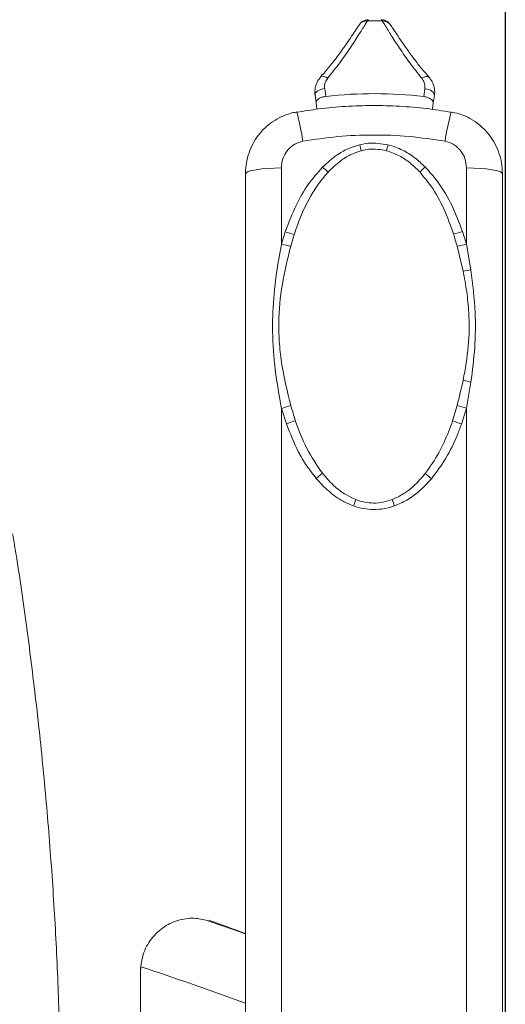
# Model space of a CAD drawing. Units: millimetres. Extents: x 14 to 582, y 77 to 768.
# Drawn here: x 527 to 534, y 207 to 221 of the extents above; entities that cross this region are included whole.
import ezdxf

# ---------------------------------------------------------------- set-up
doc = ezdxf.new("R2010")
doc.units = ezdxf.units.MM
doc.layers.add('SHEET_FORMAT', color=114, linetype='Continuous')
doc.styles.add('SLDTEXTSTYLE0', font='TXT', dxfattribs={"width": 0.605})
doc.dimstyles.new('SLDDIMSTYLE0', dxfattribs={"dimtxt": 2.311487, "dimasz": 1.2, "dimexe": 0, "dimexo": 0.0625, "dimgap": 0.577872, "dimtad": 0, "dimtih": 1, "dimtoh": 1, "dimdec": 0, "dimlfac": 13, "dimrnd": 1e-09, "dimzin": 12, "dimdsep": 46, "dimtxsty": 'SLDTEXTSTYLE0', "dimblk1": '_CLOSED_TOP', "dimblk2": '_CLOSED_TOP', "dimsah": 1, "dimcen": 0.09, "dimadec": 0, "dimazin": 3, "dimtfac": 1, "dimtdec": 0, "dimtofl": 0, "dimtmove": 0, "dimatfit": 3, "dimldrblk": '_CLOSED_TOP', "dimfxl": 1, "dimfrac": 2, "dimtolj": 1, "dimtzin": 12, "dimarcsym": 0})

# ---------------------------------------------------------------- blocks, each defined once
blk = doc.blocks.new('_CLOSED_TOP')
at = {"layer": 'SHEET_FORMAT', "color": 0}
blk.add_line((0, 0), (-1, 0), dxfattribs=at)
blk.add_solid([(-1, -0.1667), (0, 0), (-0.75, 0)], dxfattribs=at)
blk = doc.blocks.new('_D_64')
at = {"layer": 'SHEET_FORMAT', "color": 7}
for p, q in [((490.489, 206.29), (490.489, 242.65)), ((534.154, 178.587), (534.154, 242.65)), ((490.489, 240.65), (534.154, 240.65))]:
    blk.add_line(p, q, dxfattribs=at)
at = {"layer": 'SHEET_FORMAT', "color": 7, "xscale": 1.2, "yscale": 1.2, "rotation": 180.0000000000003}
blk.add_blockref('_CLOSED_TOP', (490.489, 240.65, -5730.964), dxfattribs=at)
at = {"layer": 'SHEET_FORMAT', "color": 7, "xscale": 1.2, "yscale": 1.2}
blk.add_blockref('_CLOSED_TOP', (534.154, 240.65, -5730.964), dxfattribs=at)
at = {"layer": 'SHEET_FORMAT', "color": 7, "insert": (509.675, 243.72), "char_height": 2.3813, "attachment_point": 1, "style": 'SLDTEXTSTYLE0'}
blk.add_mtext('570', dxfattribs=at)

msp = doc.modelspace()

# ---------------------------------------------------------------- linework, layer by layer
at = {"color": 7, "linetype": 'Continuous', "lineweight": 15}
for p, q in [((531.9642656, 221.1594685), (531.9677898, 221.164751)), ((532.433764, 221.1635813), (532.4366995, 221.1594685)), ((531.3222268, 219.9954047), (531.3057908, 220.1154187)), ((531.4495721, 220.2101975), (531.4660081, 220.0919419)), ((532.931731, 220.0893044), (532.948167, 220.20756)), ((533.0919483, 220.1121926), (533.0749311, 219.9921712)), ((531.3222268, 219.9954047), (531.334252, 219.9091344)), ((533.0749311, 219.9921712), (533.0623099, 219.9050217)), ((530.264669, 218.9466535), (530.2640879, 218.9328625)), ((530.2640879, 218.9328625), (530.2640879, 205.0271175)), ((530.8025413, 217.8814738), (530.8025413, 219.0217703)), ((533.571721, 219.0217703), (533.571721, 217.8808852)), ((534.1101819, 218.9328625), (534.1060691, 218.9783483)), ((534.1101819, 205.0271175), (534.1101819, 218.9328625)), ((530.8588826, 218.0636964), (530.8025413, 217.8814738)), ((533.571721, 217.8808852), (533.5133233, 218.0701523)), ((530.9410476, 217.8509563), (530.9929856, 218.0273115)), ((533.4335127, 217.850662), (533.5221299, 217.4777008)), ((533.6386272, 217.4958951), (533.571721, 217.8808852)), ((533.571721, 215.4250994), (533.6395063, 215.8159606)), ((530.8025413, 215.4248088), (530.8761978, 215.1915237)), ((533.4335127, 215.4691174), (533.3645501, 215.2402356)), ((533.4968948, 215.1888824), (533.571721, 215.4250994)), ((529.7159412, 207.7660702), (530.2640879, 207.5665324)), ((528.6941909, 207.013107), (528.6941909, 207.0580042)), ((528.6941909, 207.013107), (528.6941909, 202.6705138))]:
    msp.add_line(p, q, dxfattribs=at)
at = {"color": 8, "linetype": 'Continuous', "lineweight": 15}
for p, q in [((533.011251, 220.3783422), (533.013598, 220.3751087)), ((530.8025413, 205.8393537), (530.8025413, 215.4248088)), ((533.571721, 215.4250994), (533.571721, 205.8393537))]:
    msp.add_line(p, q, dxfattribs=at)
at = {"color": 8, "linetype": 'Continuous', "lineweight": 15, "flags": 128}
for points in [[(531.3885369, 220.3827381), (531.3973435, 220.3891977), (531.4114251, 220.3927144), (531.4287403, 220.3918352), (531.4489909, 220.3868508), (531.471, 220.3780442), (531.4944693, 220.3654304)], [(532.9041489, 220.3627854), (532.9276257, 220.3754067), (532.9499253, 220.3842058), (532.969878, 220.3891977), (532.9871931, 220.3897863), (533.0012747, 220.3862622), (533.0103719, 220.379512)]]:
    msp.add_lwpolyline(points, dxfattribs=at)
at = {"color": 7, "linetype": 'Continuous', "lineweight": 15, "flags": 128}
for points in [[(533.0103719, 220.379512), (533.0109605, 220.3786328), (533.011251, 220.3783422)], [(531.3057908, 220.1154187), (531.30667, 220.1300889), (531.3137107, 220.1453477), (531.3260415, 220.1600178), (531.3436472, 220.1741069), (531.3659468, 220.1864302), (531.3914725, 220.1966971), (531.4199411, 220.204915), (531.4495721, 220.2101975)], [(532.948167, 220.20756), (532.9780959, 220.2019795), (533.0062666, 220.193769), (533.0320903, 220.1832041), (533.0540993, 220.1708808), (533.071705, 220.1567917), (533.0843189, 220.1421216), (533.0910691, 220.1268628), (533.0919483, 220.1121926)], [(531.0296648, 219.8592454), (531.0302534, 219.8601245), (531.030544, 219.8601245)], [(533.3448955, 219.8589548), (533.3443069, 219.8601245), (533.3440163, 219.8601245)], [(530.8025413, 219.0217703), (530.6974956, 219.020012), (530.5965477, 219.0150275), (530.5035272, 219.0068095), (530.4219582, 218.995656), (530.354754, 218.982163), (530.3051629, 218.9669042), (530.2743548, 218.9501777), (530.2640879, 218.9328625)], [(534.1101819, 218.9328625), (534.0999075, 218.9501777), (534.0693899, 218.9669042), (534.0195083, 218.982163), (533.9526021, 218.995656), (533.8710257, 219.0068095), (533.7777146, 219.0150275), (533.6767741, 219.020012), (533.571721, 219.0217703)], [(530.2640879, 207.5597822), (530.0962412, 207.6196439), (529.7159412, 207.7531583)]]:
    msp.add_lwpolyline(points, dxfattribs=at)
at = {"color": 8, "linetype": 'Continuous', "lineweight": 15}
for centre, radius, start, end in [((532.0801548, 221.0819229), 0.1395937, 85.53184136, 143.60479335), ((532.3215233, 221.0831109), 0.1381066, 35.63843725, 94.44720139), ((527.4896804, 218.8825144), 3.6733413, 8.436378, 15.43449388), ((536.7942803, 218.9016652), 3.5809169, 164.47507768, 171.65405044)]:
    msp.add_arc(centre, radius, start, end, dxfattribs=at)
at = {"color": 7, "linetype": 'Continuous', "lineweight": 15}
for centre, radius, start, end in [((532.1899325, 212.9881575), 8.2335299, 89.1587556, 90.68825176), ((532.1874968, 213.7784665), 6.3545678, 83.27418762, 96.51934132), ((537.8196541, 220.8502608), 6.0309814, 194.22732246, 195.09755549), ((529.232025, 220.1496279), 3.2608579, 344.532791, 346.14233104), ((532.5699356, 220.2258712), 1.6563389, 225.98598468, 229.81723406), ((531.708871, 220.3315239), 1.7963632, 310.33491638, 313.86758543), ((531.2617708, 219.2832892), 1.2844164, 251.71921023, 257.9206361), ((533.1103373, 219.2778384), 1.2731471, 282.20614773, 288.45305138), ((531.142521, 219.0949275), 1.260181, 254.34844324, 260.80026886), ((533.2422228, 219.0565316), 1.2209477, 279.0138556, 285.65658121), ((533.3524884, 218.9459669), 1.4780337, 276.59065557, 281.16261435), ((533.8970872, 216.9965333), 1.2083459, 251.9955087, 257.69192318), ((530.3717698, 217.0203171), 1.6526376, 285.10904806, 290.1492145), ((534.0191374, 217.0688851), 1.7035883, 249.89390826, 254.77371883), ((530.2016776, 217.1198854), 2.0429283, 289.27928615, 293.27203881), ((534.1089233, 216.9623837), 1.8761358, 246.62429595, 250.96064101), ((529.7360625, 216.2945601), 2.4898851, 309.58903731, 312.38942721), ((534.4455219, 216.061791), 2.1939523, 227.24364927, 230.41033572), ((525.1739447, 216.3648137), 7.1252655, 340.31233396, 341.1198117), ((567.2613149, 226.2898213), 36.8866635, 199.36291693, 199.51903747), ((529.7305452, 207.0041707), 1.0363928, 176.35641435, 179.50596058), ((513.1739209, 159.9809793), 49.5814644, 69.83721041, 71.75583295)]:
    msp.add_arc(centre, radius, start, end, dxfattribs=at)
for points, knots in [([(531.9648542, 221.1588874), (531.9532521, 221.1423972), (531.9210439, 221.0966191), (531.8657571, 221.0129218), (531.7939736, 220.9057937), (531.710594, 220.786502), (531.6173322, 220.6593263), (531.5107438, 220.5262909), (531.4330405, 220.4331147), (531.3892292, 220.3853814), (531.3870766, 220.3830361)], [0, 0, 0, 0, 0.06246782318, 0.17341548145, 0.31075883876, 0.46200381393, 0.62432900358, 0.79925881233, 0.99013699223, 1, 1, 1, 1]), ([(532.0910298, 221.2210923), (532.0783705, 221.2016564), (532.0332741, 221.1324199), (531.9488346, 220.9958589), (531.8266257, 220.8071541), (531.6746965, 220.5894051), (531.5571591, 220.4433372), (531.4944693, 220.3654304)], [0, 0, 0, 0, 0.0666558657, 0.2374478142, 0.4613659312, 0.7127137168, 1, 1, 1, 1]), ([(532.1057, 221.238996), (532.0891645, 221.2379044), (532.0566524, 221.2357579), (532.0149564, 221.2133741), (531.9857291, 221.188726), (531.9729789, 221.1706886), (531.9683709, 221.1641698)], [0, 0, 0, 0, 0.3020796921, 0.5939478405, 0.853250598, 1, 1, 1, 1]), ([(532.4334734, 221.1629927), (532.4321287, 221.1651605), (532.4218805, 221.1816825), (532.394759, 221.2071996), (532.3493035, 221.2344394), (532.3140487, 221.237654), (532.2961443, 221.2392866)], [0, 0, 0, 0, 0.0468725523, 0.3572269003, 0.673563708, 1, 1, 1, 1]), ([(532.9041489, 220.3627854), (532.8432893, 220.4389869), (532.7262774, 220.585496), (532.5759772, 220.8017968), (532.4529661, 220.992936), (532.3692354, 221.1299515), (532.3233776, 221.2012649), (532.3108145, 221.2208017)], [0, 0, 0, 0, 0.2801533601, 0.5386376169, 0.7563777128, 0.9332580311, 1, 1, 1, 1]), ([(533.0130168, 220.3798025), (532.9820131, 220.4146731), (532.9092048, 220.4965621), (532.80661, 220.6262445), (532.7065671, 220.7604184), (532.6225968, 220.8806846), (532.5507614, 220.9873253), (532.4910485, 221.0791761), (532.452934, 221.1346872), (532.4361184, 221.159178)], [0, 0, 0, 0, 0.1441902738, 0.3386121823, 0.5107990506, 0.6614259075, 0.791892965, 0.9081857428, 1, 1, 1, 1]), ([(531.3891255, 220.3818589), (531.3841491, 220.3765563), (531.3579283, 220.3486166), (531.3236905, 220.2868568), (531.3017792, 220.1980425), (531.298867, 220.1322725), (531.3086938, 220.1007386), (531.3096055, 220.097813)], [0, 0, 0, 0, 0.0713330067, 0.3758586222, 0.6761590004, 0.9699551187, 1, 1, 1, 1]), ([(531.4944693, 220.3654304), (531.4808443, 220.3451772), (531.4536714, 220.3047852), (531.4456733, 220.247941), (531.4488568, 220.2171226), (531.4495721, 220.2101975)], [0, 0, 0, 0, 0.43810753304, 0.8737397561, 1, 1, 1, 1]), ([(532.948167, 220.20756), (532.948986, 220.2143874), (532.9526651, 220.2450538), (532.9445344, 220.3018757), (532.9176462, 220.3424288), (532.9041489, 220.3627854)], [0, 0, 0, 0, 0.1248273283, 0.5606846251, 1, 1, 1, 1]), ([(533.0898919, 220.1165884), (533.0916673, 220.1243919), (533.1001235, 220.1615589), (533.0899583, 220.2302653), (533.0619278, 220.3130072), (533.026628, 220.3576299), (533.0097833, 220.3789234)], [0, 0, 0, 0, 0.084467408, 0.4023067458, 0.714786889, 1, 1, 1, 1]), ([(531.3057908, 220.1154187), (531.3040492, 220.1259165), (531.3014863, 220.1413645), (531.3045261, 220.1566027), (531.3055002, 220.1614856)], [0, 0, 0, 0, 0.6795635689, 1, 1, 1, 1]), ([(533.0940046, 220.1468154), (533.0942144, 220.1457407), (533.0964397, 220.1343402), (533.0940829, 220.1227186), (533.0919483, 220.1121926)], [0, 0, 0, 0, 0.0942687276, 1, 1, 1, 1]), ([(533.3431297, 219.8551401), (533.2194909, 219.8747345), (532.9632635, 219.9153418), (532.5703505, 219.9476728), (532.1667015, 219.9591369), (531.7623817, 219.9452435), (531.3830049, 219.9121537), (531.1406085, 219.8722398), (531.0314232, 219.8542609)], [0, 0, 0, 0, 0.1616153642, 0.3349296905, 0.5086784202, 0.6828355288, 0.8571360966, 1, 1, 1, 1]), ([(531.4660081, 220.0919419), (531.4492389, 220.0892549), (531.4170214, 220.0840925), (531.3740639, 220.0669462), (531.3418847, 220.0446937), (531.3224406, 220.0192549), (531.3222859, 220.0020006), (531.3222268, 219.9954047)], [0, 0, 0, 0, 0.270782464, 0.5202344525, 0.7292502176, 0.8964994428, 1, 1, 1, 1]), ([(533.0749311, 219.9921712), (533.0741864, 220.001635), (533.07253, 220.022683), (533.0467539, 220.0489827), (533.0110442, 220.0697604), (532.9708527, 220.0833331), (532.9433243, 220.0875349), (532.931731, 220.0893044)], [0, 0, 0, 0, 0.14797035905, 0.32909483985, 0.55454747846, 0.81240307836, 1, 1, 1, 1]), ([(531.030842, 219.857487), (530.9989304, 219.8520033), (530.9190412, 219.8382752), (530.796713, 219.7895745), (530.668572, 219.7168649), (530.5530897, 219.6230337), (530.4546439, 219.5127442), (530.3735505, 219.3874344), (530.3138462, 219.2507418), (530.2767921, 219.1051506), (530.2614011, 218.9978797), (530.2651036, 218.9401956), (530.2655556, 218.9331531)], [0, 0, 0, 0, 0.0742893532, 0.1859803178, 0.3002730078, 0.4119907875, 0.5262999926, 0.6386651748, 0.7537305281, 0.8672045008, 0.9837873781, 1, 1, 1, 1]), ([(534.1081255, 218.9337417), (534.107428, 218.975039), (534.1058626, 219.0677226), (534.0737162, 219.2095906), (534.0178273, 219.3536146), (533.9392802, 219.4874062), (533.8403982, 219.6046404), (533.7236192, 219.7045845), (533.5937393, 219.7822856), (533.4654572, 219.8352118), (533.3801912, 219.8510169), (533.3437183, 219.8577776)], [0, 0, 0, 0, 0.09481703091, 0.212798062, 0.33210999873, 0.44909294358, 0.56787973694, 0.68324633136, 0.80091739917, 0.91484147901, 1, 1, 1, 1]), ([(531.1232739, 219.4214343), (531.2967557, 219.4476223), (531.6437598, 219.5000042), (532.1758829, 219.5211824), (532.7138654, 219.5020921), (533.0721448, 219.4483204), (533.2512864, 219.4214343)], [0, 0, 0, 0, 0.2459950961, 0.492047496, 0.7460211192, 1, 1, 1, 1]), ([(530.8025413, 219.0217703), (530.8029185, 219.0345938), (530.8046244, 219.092591), (530.830164, 219.1925931), (530.9007768, 219.3036309), (531.0010142, 219.3869805), (531.0824888, 219.4099408), (531.1232739, 219.4214343)], [0, 0, 0, 0, 0.0694117163, 0.313931354, 0.5461902264, 0.7728287188, 1, 1, 1, 1]), ([(531.9736534, 219.3680286), (531.9139183, 219.3495301), (531.7923672, 219.3118888), (531.6017452, 219.2015579), (531.486511, 219.0962991), (531.4190545, 219.0346822)], [0, 0, 0, 0, 0.2860490559, 0.5820634775, 1, 1, 1, 1]), ([(532.3979714, 219.3686172), (532.299175, 219.3839782), (532.1566574, 219.4061371), (532.0166152, 219.3769749), (531.9736534, 219.3680286)], [0, 0, 0, 0, 0.6932218822, 1, 1, 1, 1]), ([(532.95374, 219.0364479), (532.9027357, 219.0837372), (532.7993728, 219.1795713), (532.6139647, 219.2991395), (532.4718708, 219.3448462), (532.3979714, 219.3686172)], [0, 0, 0, 0, 0.318574594, 0.6456077264, 1, 1, 1, 1]), ([(533.2512864, 219.4214343), (533.2929913, 219.4096826), (533.3794798, 219.3853116), (533.4846512, 219.2917706), (533.5580279, 219.1661821), (533.5671599, 219.0698733), (533.571721, 219.0217703)], [0, 0, 0, 0, 0.2321519689, 0.4814408845, 0.7409968272, 1, 1, 1, 1]), ([(531.5012195, 218.9604446), (531.5615056, 219.0192316), (531.6622103, 219.1174322), (531.832262, 219.2240081), (531.9413187, 219.2607208), (531.9968396, 219.2794114)], [0, 0, 0, 0, 0.42269864808, 0.70609490299, 1, 1, 1, 1]), ([(531.9968396, 219.2794114), (532.0351994, 219.2880085), (532.1597503, 219.3159228), (532.2868383, 219.294692), (532.3747852, 219.28)], [0, 0, 0, 0, 0.3079850358, 1, 1, 1, 1]), ([(532.3747852, 219.28), (532.4408553, 219.2571626), (532.5674781, 219.2133949), (532.7329684, 219.0990982), (532.8249777, 219.0082249), (532.871575, 218.9622029)], [0, 0, 0, 0, 0.35002901925, 0.6708281897, 1, 1, 1, 1]), ([(531.4190545, 219.0346822), (531.3440271, 218.9495243), (531.1919571, 218.7769211), (531.0039509, 218.4476693), (530.9108492, 218.2012438), (530.8588826, 218.0636964)], [0, 0, 0, 0, 0.3008324574, 0.6097454478, 1, 1, 1, 1]), ([(530.9929856, 218.0273115), (531.0273914, 218.1262617), (531.0965502, 218.3251607), (531.2234788, 218.5790177), (531.3577842, 218.7931486), (531.4531888, 218.9044239), (531.5012195, 218.9604446)], [0, 0, 0, 0, 0.2933774746, 0.5897155505, 0.7934456389, 1, 1, 1, 1]), ([(532.871575, 218.9622029), (532.929275, 218.8936047), (533.0716982, 218.7242809), (533.2435454, 218.4098558), (533.3338677, 218.1598374), (533.3795183, 218.0334731)], [0, 0, 0, 0, 0.2519610711, 0.6219261985, 1, 1, 1, 1]), ([(533.5133233, 218.0701523), (533.4643043, 218.1993783), (533.3652431, 218.4605274), (533.1761268, 218.7884758), (533.0177757, 218.965045), (532.95374, 219.0364479)], [0, 0, 0, 0, 0.368460254, 0.7446113358, 1, 1, 1, 1]), ([(533.3795183, 218.0334731), (533.3796151, 218.033082), (533.3948789, 217.9714025), (533.4142572, 217.9108402), (533.4335127, 217.850662)], [0, 0, 0, 0, 0.0063419916, 1, 1, 1, 1]), ([(530.8025413, 217.8814738), (530.7703851, 217.7023255), (530.7058365, 217.3427134), (530.6705922, 216.9048243), (530.6675351, 216.456161), (530.7001711, 215.99658), (530.7683066, 215.6160207), (530.8025413, 215.4248088)], [0, 0, 0, 0, 0.2206118272, 0.442843543, 0.5314358019, 0.7645700996, 1, 1, 1, 1]), ([(530.9410476, 215.4688231), (530.8916359, 215.6698767), (530.8171142, 215.9731018), (530.7684992, 216.3878936), (530.7553433, 216.790654), (530.8020379, 217.2839542), (530.8944685, 217.6609663), (530.9410476, 217.8509563)], [0, 0, 0, 0, 0.2569167245, 0.38747687774, 0.51806585412, 0.75713602309, 1, 1, 1, 1]), ([(533.5221299, 217.4777008), (533.5413504, 217.3755166), (533.5798937, 217.170605), (533.6164927, 216.7955449), (533.6124554, 216.3500482), (533.5533799, 216.0158434), (533.5235977, 215.8473573)], [0, 0, 0, 0, 0.18988117413, 0.3807719156, 0.68782215421, 1, 1, 1, 1]), ([(533.6395063, 215.8159606), (533.6612435, 215.9880003), (533.7049386, 216.3338282), (533.7118754, 216.8975975), (533.6646026, 217.2837256), (533.6386272, 217.4958951)], [0, 0, 0, 0, 0.308431281, 0.6199969995, 1, 1, 1, 1]), ([(533.5235977, 215.8473573), (533.5232053, 215.8456946), (533.493438, 215.7195527), (533.4632766, 215.5935043), (533.4335127, 215.4691174)], [0, 0, 0, 0, 0.0131814026, 1, 1, 1, 1]), ([(531.008833, 215.2431711), (531.0087337, 215.2435623), (530.9894096, 215.3196862), (530.9651663, 215.3944467), (530.9410476, 215.4688231)], [0, 0, 0, 0, 0.00513855916, 1, 1, 1, 1]), ([(531.4146587, 214.4555814), (531.3316165, 214.5762414), (531.1628508, 214.8214575), (531.0607132, 215.1011188), (531.008833, 215.2431711)], [0, 0, 0, 0, 0.49205598443, 1, 1, 1, 1]), ([(533.3645501, 215.2402356), (533.3644534, 215.2398444), (533.3512429, 215.1864046), (533.2824133, 215.0246634), (533.1675893, 214.7497898), (533.0270724, 214.5512065), (532.9560869, 214.4508875)], [0, 0, 0, 0, 0.0013546762, 0.1850544915, 0.5883110899, 1, 1, 1, 1]), ([(530.8761978, 215.1915237), (530.9327411, 215.0488424), (531.0184968, 214.8324465), (531.176779, 214.5629965), (531.2741544, 214.4381477), (531.3228079, 214.3757671)], [0, 0, 0, 0, 0.49199183617, 0.74617383076, 1, 1, 1, 1]), ([(533.0473491, 214.3710695), (533.1231173, 214.4719424), (533.2766456, 214.6763402), (533.4121141, 214.9602207), (533.4769583, 215.1351119), (533.4968948, 215.1888824)], [0, 0, 0, 0, 0.40291655548, 0.81642574216, 1, 1, 1, 1]), ([(531.3228079, 214.3757671), (531.3814125, 214.3120148), (531.5005402, 214.1824232), (531.6926618, 214.0435344), (531.8289838, 213.9867395), (531.8826892, 213.9643646)], [0, 0, 0, 0, 0.3698123995, 0.7517312181, 1, 1, 1, 1]), ([(531.9158518, 214.0591472), (531.8678076, 214.0806475), (531.7467038, 214.1348429), (531.5746153, 214.2689576), (531.4686221, 214.3926215), (531.4146587, 214.4555814)], [0, 0, 0, 0, 0.2440288863, 0.6151188991, 1, 1, 1, 1]), ([(532.9560869, 214.4508875), (532.8998707, 214.3858887), (532.8028107, 214.2736653), (532.634474, 214.1410113), (532.5194414, 214.0872921), (532.4610555, 214.0600263)], [0, 0, 0, 0, 0.4039754004, 0.6974820196, 1, 1, 1, 1]), ([(532.4945086, 213.9652475), (532.5574064, 213.9921678), (532.6852558, 214.0468874), (532.8737742, 214.1839279), (532.9845626, 214.3033756), (533.0473491, 214.3710695)], [0, 0, 0, 0, 0.2955641995, 0.6007793289, 1, 1, 1, 1]), ([(532.4610555, 214.0600263), (532.416666, 214.0452317), (532.3263755, 214.0151387), (532.186071, 214.0034769), (532.0464442, 214.015852), (531.9598572, 214.0445581), (531.9158518, 214.0591472)], [0, 0, 0, 0, 0.2510348034, 0.5106174661, 0.7512853015, 1, 1, 1, 1]), ([(531.8826892, 213.9643646), (531.9307408, 213.9496157), (532.0282208, 213.9196951), (532.1826083, 213.9069297), (532.3409837, 213.9183187), (532.4427861, 213.9494372), (532.4945086, 213.9652475)], [0, 0, 0, 0, 0.2412105168, 0.4893332107, 0.7405465542, 1, 1, 1, 1]), ([(526.7161214, 195.0666487), (526.7575532, 195.3131993), (526.8633621, 195.9428413), (527.0068419, 196.9575378), (527.1489239, 198.1112216), (527.2673951, 199.2670981), (527.3621325, 200.4268194), (527.4330752, 201.5885958), (527.48071, 202.7518218), (527.5044218, 203.9168197), (527.5045436, 205.0831904), (527.4802786, 206.249939), (527.4329578, 207.4157336), (527.3612551, 208.5797494), (527.2657454, 209.7421821), (527.1470215, 210.9033463), (527.0026619, 212.0602747), (526.8795498, 212.942394), (526.7965646, 213.4365074), (526.7777451, 213.5485626)], [0, 0, 0, 0, 0.0404001194, 0.1031740038, 0.1655843858, 0.2282359176, 0.2909270901, 0.3536061235, 0.4163153415, 0.4790485379, 0.541895291, 0.6047869019, 0.6676224521, 0.7304295858, 0.7932337455, 0.8560927246, 0.9190344206, 0.9816385908, 1, 1, 1, 1]), ([(529.7159412, 207.7531583), (529.652228, 207.7697968), (529.5090034, 207.8071995), (529.2736878, 207.7818937), (529.0385203, 207.677499), (528.8452276, 207.4965968), (528.7274169, 207.2815701), (528.7053289, 207.1316671), (528.6962473, 207.0700332)], [0, 0, 0, 0, 0.1394412034, 0.3134578854, 0.4915324014, 0.6788332819, 0.8679497209, 1, 1, 1, 1])]:
    msp.add_open_spline(points, degree=3, knots=knots, dxfattribs=at)
at = {"color": 8, "linetype": 'Continuous', "lineweight": 15}
for points, knots in [([(532.105998, 221.2366491), (532.1013306, 221.2341422), (532.0944678, 221.2304561), (532.0918631, 221.2233618), (532.0910298, 221.2210923)], [0, 0, 0, 0, 0.6800991153, 1, 1, 1, 1]), ([(532.3108145, 221.2208017), (532.3099808, 221.2230684), (532.3073738, 221.2301567), (532.3005175, 221.2338433), (532.2958537, 221.2363511)], [0, 0, 0, 0, 0.31977855748, 1, 1, 1, 1])]:
    msp.add_open_spline(points, degree=3, knots=knots, dxfattribs=at)

# ---------------------------------------------------------------- dimensions: what is measured, and where the dimension line sits
at = {"layer": 'SHEET_FORMAT', "color": 7}
dim = msp.add_linear_dim(base=(534.1536254, 242.4252706), p1=(490.4890388, 204.290174), p2=(534.1536254, 176.5867023), dimstyle='SLDDIMSTYLE0', dxfattribs=at)
dim.commit()
dim.dimension.update_dxf_attribs({"geometry": '_D_64', "text_midpoint": (512.3213321, 242.4252706), "dimtype": 160})

doc.saveas('drawing.dxf')
